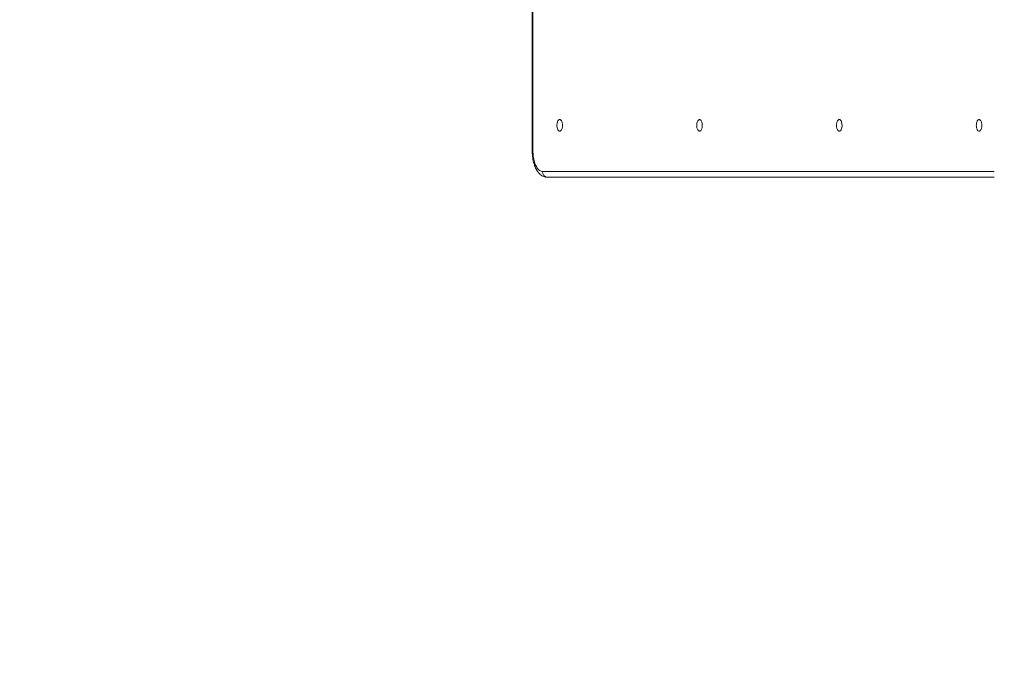
# Model space of a CAD drawing. Units: millimetres. Extents: x -5196 to 5809, y -8015 to 7337.
# Drawn here: x -1454 to -674, y -1645 to -1134 of the extents above; entities that cross this region are included whole.
import ezdxf

# ---------------------------------------------------------------- set-up
doc = ezdxf.new("R2010")
doc.units = ezdxf.units.MM
doc.header["$MEASUREMENT"] = 0
doc.linetypes.add('ACAD_ISO03W100', pattern=[30, 12, -18])
doc.layers.add('InterSystem-description', color=7, linetype='Continuous', lineweight=13)
doc.layers.add('InterSystem-dimension', color=7, linetype='Continuous', lineweight=5)
doc.layers.add('Warstwa 1', color=7, linetype='Continuous')
doc.styles.add('arial', font='arial.ttf')
doc.dimstyles.new('IS_1-50(mm)', dxfattribs={"dimtxt": 100, "dimasz": 100, "dimexe": 10, "dimexo": 50, "dimgap": 10, "dimtad": 1, "dimdec": 0, "dimrnd": 0.5, "dimzin": 0, "dimtxsty": 'arial', "dimcen": 50, "dimclrd": 256, "dimclre": 256, "dimclrt": 256, "dimadec": 1, "dimazin": 0, "dimtfac": 1, "dimtdec": 0, "dimtmove": 0, "dimatfit": 3, "dimfxl": 0, "dimtolj": 1, "dimtzin": 0, "dimlwd": -1, "dimlwe": -1, "dimarcsym": 0})

# ---------------------------------------------------------------- blocks, each defined once
blk = doc.blocks.new('*D1')
at = {"layer": 'InterSystem-dimension', "transparency": 16777216}
for p, q in [((-4171.25, 2740.99), (-4171.25, -5650.74)), ((3768.03, -1286.9), (3768.03, -5650.74)), ((-4071.25, -5640.74), (3668.03, -5640.74))]:
    blk.add_line(p, q, dxfattribs=at)
for points in [[(-4071.25, -5624.08), (-4071.25, -5657.41), (-4171.25, -5640.74)], [(3668.03, -5624.08), (3668.03, -5657.41), (3768.03, -5640.74)]]:
    blk.add_solid(points, dxfattribs=at)
at = {"layer": 'InterSystem-dimension', "transparency": 16777216, "insert": (-201.61, -5579.69), "char_height": 100, "attachment_point": 5, "style": 'arial'}
blk.add_mtext('\\A1;7940', dxfattribs=at)
blk = doc.blocks.new('*D2')
at = {"layer": 'InterSystem-dimension', "transparency": 16777216}
for p, q in [((-2170.06, 2045.09), (-2170.06, -5083.27)), ((1769.53, -1277.66), (1769.53, -5083.27)), ((-2070.06, -5073.27), (1669.53, -5073.27))]:
    blk.add_line(p, q, dxfattribs=at)
for points in [[(-2070.06, -5056.6), (-2070.06, -5089.93), (-2170.06, -5073.27)], [(1669.53, -5056.6), (1669.53, -5089.93), (1769.53, -5073.27)]]:
    blk.add_solid(points, dxfattribs=at)
at = {"layer": 'InterSystem-dimension', "transparency": 16777216, "insert": (-200.26, -5012.18), "char_height": 100, "attachment_point": 5, "style": 'arial'}
blk.add_mtext('\\A1;3940', dxfattribs=at)

msp = doc.modelspace()

# ---------------------------------------------------------------- linework, layer by layer
at = {"layer": 'InterSystem-description', "linetype": 'ACAD_ISO03W100', "ltscale": 10}
msp.add_open_spline([(-2309.1957, -2057.0156), (-2347.0915, -1997.3515), (-2380.9238, -1934.7872), (-2410.2973, -1869.7328), (-2410.2973, -1869.7328), (-2410.2973, -1869.7328), (-2410.8312, -1868.7427), (-2410.8312, -1868.7427), (-2410.8312, -1868.7427), (-2410.8312, -1868.7427), (-3966.3051, 1217.2389), (-3966.3051, 1217.2389), (-3966.3051, 1217.2389), (-3966.3051, 1217.2389), (-3966.4435, 1217.769), (-3966.4435, 1217.769), (-3966.4435, 1217.769), (-4085.7862, 1461.7157), (-4157.3166, 1733.8144), (-4168.7951, 2021.5941), (-4168.7951, 2021.5941), (-4168.7951, 2021.5941), (-4168.9335, 2022.1341), (-4168.9335, 2022.1341), (-4168.9335, 2022.1341), (-4168.9335, 2022.1341), (-4168.9335, 2025.5744), (-4168.9335, 2025.5744), (-4168.9335, 2025.5744), (-4169.9222, 2051.4462), (-4170.5451, 2077.4279), (-4170.5451, 2103.5497), (-4170.5451, 2103.5497), (-4170.5451, 2129.1215), (-4170.0705, 2154.5732), (-4169.1214, 2179.915), (-4169.1214, 2179.915), (-4169.1214, 2179.915), (-4169.7541, 2712.8415), (-4169.7541, 2712.8415), (-4169.7541, 2712.8415), (-4170.7428, 2738.7633), (-4171.247, 2764.8151), (-4171.247, 2790.9869), (-4171.247, 2790.9869), (-4171.247, 2814.3085), (-4170.7131, 2837.4901), (-4169.9321, 2860.6216), (-4169.9321, 2860.6216), (-4169.9321, 2860.6216), (-4169.9321, 2864.5019), (-4169.9321, 2864.5019), (-4169.9321, 2864.5019), (-4169.9321, 2864.5019), (-4169.764, 2864.9219), (-4169.764, 2864.9219), (-4169.764, 2864.9219), (-4152.5809, 3342.9647), (-3969.5776, 3778.1646), (-3632.1877, 4113.4776), (-3632.1877, 4113.4776), (-3632.1877, 4113.4776), (-3632.0394, 4113.8576), (-3632.0394, 4113.8576), (-3632.0394, 4113.8576), (-3632.0394, 4113.8576), (-3631.7032, 4114.0376), (-3631.7032, 4114.0376), (-3631.7032, 4114.0376), (-3313.5781, 4478.5926), (-2866.1049, 4724.9195), (-2361.8919, 4779.5432), (-2361.8919, 4779.5432), (-2361.8919, 4779.5432), (-2361.625, 4779.6833), (-2361.625, 4779.6833), (-2361.625, 4779.6833), (-2361.625, 4779.6833), (-2359.4103, 4779.8333), (-2359.4103, 4779.8333), (-2359.4103, 4779.8333), (-2306.3582, 4785.5137), (-2252.6831, 4789.1239), (-2198.4742, 4790.494), (-2198.4742, 4790.494), (-2198.4742, 4790.494), (-646.4266, 4893.321), (-646.4266, 4893.321), (-646.4266, 4893.321), (-646.4266, 4893.321), (-646.4068, 4893.321), (-646.4068, 4893.321), (-646.4068, 4893.321), (-646.4068, 4893.321), (-643.688, 4893.5011), (-643.688, 4893.5011), (-643.688, 4893.5011), (-643.688, 4893.5011), (-643.5891, 4893.5011), (-643.5891, 4893.5011), (-643.5891, 4893.5011), (-611.0915, 4895.6512), (-578.3269, 4896.7513), (-545.2953, 4896.7513), (-545.2953, 4896.7513), (-481.4765, 4896.7513), (-418.1323, 4892.581), (-355.6086, 4884.4204), (-355.6086, 4884.4204), (-355.6086, 4884.4204), (250.0719, 4865.3391), (250.0719, 4865.3391), (250.0719, 4865.3391), (250.0719, 4865.3391), (250.4377, 4865.3291), (250.4377, 4865.3291), (250.4377, 4865.3291), (250.4377, 4865.3291), (250.5365, 4865.3291), (250.5365, 4865.3291), (250.5365, 4865.3291), (383.2065, 4861.1488), (513.4344, 4839.0173), (638.0961, 4800.4347), (638.0961, 4800.4347), (638.0961, 4800.4347), (638.2247, 4800.4147), (638.2247, 4800.4147), (638.2247, 4800.4147), (638.2247, 4800.4147), (638.8871, 4800.1847), (638.8871, 4800.1847), (638.8871, 4800.1847), (667.1038, 4791.4341), (695.0239, 4781.8534), (722.6276, 4771.4327), (722.6276, 4771.4327), (722.6276, 4771.4327), (1489.0564, 4508.2646), (1489.0564, 4508.2646), (1489.0564, 4508.2646), (1550.8187, 4491.4735), (1611.3453, 4470.6621), (1670.2602, 4446.0504), (1670.2602, 4446.0504), (1670.2602, 4446.0504), (1670.7546, 4445.8804), (1670.7546, 4445.8804), (1670.7546, 4445.8804), (1670.7546, 4445.8804), (1670.8534, 4445.8004), (1670.8534, 4445.8004), (1670.8534, 4445.8004), (1888.8854, 4354.5941), (2084.8699, 4211.0143), (2240.1211, 4023.8414), (2240.1211, 4023.8414), (2253.6561, 4007.5303), (2266.8054, 3990.9492), (2279.5988, 3974.128), (2279.5988, 3974.128), (2279.5988, 3974.128), (2279.6186, 3974.118), (2279.6186, 3974.118), (2279.6186, 3974.118), (2279.6186, 3974.118), (2279.6285, 3974.098), (2279.6285, 3974.098), (2279.6285, 3974.098), (2453.0812, 3745.9624), (2557.7321, 3472.4936), (2581.747, 3186.594), (2581.747, 3186.594), (2581.747, 3186.594), (2581.7668, 3186.544), (2581.7668, 3186.544), (2581.7668, 3186.544), (2581.7668, 3186.544), (3663.4887, 97.4421), (3663.4887, 97.4421), (3663.4887, 97.4421), (3732.6661, -108.352), (3768.7427, -325.7169), (3768.7427, -546.402), (3768.7427, -546.402), (3768.7427, -654.4094), (3760.2204, -760.3867), (3743.9271, -863.7438), (3743.9271, -863.7438), (3743.9271, -863.7438), (3761.0212, -1068.6478), (3761.0212, -1068.6478), (3761.0212, -1068.6478), (3761.0212, -1068.6478), (3761.0113, -1068.6678), (3761.0113, -1068.6678), (3761.0113, -1068.6678), (3765.668, -1124.4416), (3768.0309, -1180.5555), (3768.0309, -1236.8994), (3768.0309, -1236.8994), (3768.0309, -1952.4684), (3396.468, -2580.1515), (2792.9274, -2933.6357), (2792.9274, -2933.6357), (2792.9274, -2933.6357), (2792.7989, -2933.8857), (2792.7989, -2933.8857), (2792.7989, -2933.8857), (2792.7989, -2933.8857), (2791.83, -2934.3258), (2791.83, -2934.3258), (2791.83, -2934.3258), (2638.5067, -3031.2224), (2471.1343, -3107.4676), (2293.4897, -3159.2112), (2293.4897, -3159.2112), (2293.4897, -3159.2112), (399.7964, -4170.7798), (399.7964, -4170.7798), (399.7964, -4170.7798), (399.7964, -4170.7798), (399.5492, -4170.8098), (399.5492, -4170.8098), (399.5492, -4170.8098), (215.2113, -4253.9655), (11.0603, -4300.2487), (-203.8079, -4300.2487), (-203.8079, -4300.2487), (-278.8086, -4300.2487), (-352.4943, -4294.5983), (-424.4993, -4283.7275), (-424.4993, -4283.7275), (-424.4993, -4283.7275), (-424.5685, -4283.7375), (-424.5685, -4283.7375), (-424.5685, -4283.7375), (-424.5685, -4283.7375), (-424.618, -4283.7075), (-424.618, -4283.7075), (-424.618, -4283.7075), (-588.0949, -4259.0058), (-742.8321, -4207.3223), (-884.3012, -4133.2872), (-884.3012, -4133.2872), (-1143.4718, -4034.8505), (-1368.1278, -3865.1088), (-1535.0256, -3647.7339), (-1535.0256, -3647.7339), (-1535.0256, -3647.7339), (-1535.2926, -3647.5839), (-1535.2926, -3647.5839), (-1535.2926, -3647.5839), (-1535.2926, -3647.5839), (-1535.6386, -3646.9339), (-1535.6386, -3646.9339), (-1535.6386, -3646.9339), (-1631.7771, -3521.5553), (-1708.6661, -3223.3456), (-1761.8963, -3070.8251), (-1761.8963, -3070.8251), (-1761.8963, -3070.8251), (-2309.1957, -2057.0156), (-2309.1957, -2057.0156)], degree=3, knots=[0, 0, 0, 0, 0.01492537, 0.01492537, 0.01492537, 0.01492538, 0.02985075, 0.02985075, 0.02985075, 0.02985076, 0.04477612, 0.04477612, 0.04477612, 0.04477613, 0.05970149, 0.05970149, 0.05970149, 0.0597015, 0.07462687, 0.07462687, 0.07462687, 0.07462688, 0.08955224, 0.08955224, 0.08955224, 0.08955225, 0.10447761, 0.10447761, 0.10447761, 0.10447762, 0.11940299, 0.11940299, 0.11940299, 0.119403, 0.13432836, 0.13432836, 0.13432836, 0.13432837, 0.14925373, 0.14925373, 0.14925373, 0.14925374, 0.1641791, 0.1641791, 0.1641791, 0.16417911, 0.17910448, 0.17910448, 0.17910448, 0.17910449, 0.19402985, 0.19402985, 0.19402985, 0.19402986, 0.20895522, 0.20895522, 0.20895522, 0.20895523, 0.2238806, 0.2238806, 0.2238806, 0.22388061, 0.23880597, 0.23880597, 0.23880597, 0.23880598, 0.25373134, 0.25373134, 0.25373134, 0.25373135, 0.26865672, 0.26865672, 0.26865672, 0.26865673, 0.28358209, 0.28358209, 0.28358209, 0.2835821, 0.29850746, 0.29850746, 0.29850746, 0.29850747, 0.31343284, 0.31343284, 0.31343284, 0.31343285, 0.32835821, 0.32835821, 0.32835821, 0.32835822, 0.34328358, 0.34328358, 0.34328358, 0.34328359, 0.35820896, 0.35820896, 0.35820896, 0.35820897, 0.37313433, 0.37313433, 0.37313433, 0.37313434, 0.3880597, 0.3880597, 0.3880597, 0.38805971, 0.40298507, 0.40298507, 0.40298507, 0.40298508, 0.41791045, 0.41791045, 0.41791045, 0.41791046, 0.43283582, 0.43283582, 0.43283582, 0.43283583, 0.44776119, 0.44776119, 0.44776119, 0.4477612, 0.46268657, 0.46268657, 0.46268657, 0.46268658, 0.47761194, 0.47761194, 0.47761194, 0.47761195, 0.49253731, 0.49253731, 0.49253731, 0.49253732, 0.50746269, 0.50746269, 0.50746269, 0.5074627, 0.52238806, 0.52238806, 0.52238806, 0.52238807, 0.53731343, 0.53731343, 0.53731343, 0.53731344, 0.55223881, 0.55223881, 0.55223881, 0.55223882, 0.56716418, 0.56716418, 0.56716418, 0.56716419, 0.58208955, 0.58208955, 0.58208955, 0.58208956, 0.59701493, 0.59701493, 0.59701493, 0.59701494, 0.6119403, 0.6119403, 0.6119403, 0.61194031, 0.62686567, 0.62686567, 0.62686567, 0.62686568, 0.64179104, 0.64179104, 0.64179104, 0.64179105, 0.65671642, 0.65671642, 0.65671642, 0.65671643, 0.67164179, 0.67164179, 0.67164179, 0.6716418, 0.68656716, 0.68656716, 0.68656716, 0.68656717, 0.70149254, 0.70149254, 0.70149254, 0.70149255, 0.71641791, 0.71641791, 0.71641791, 0.71641792, 0.73134328, 0.73134328, 0.73134328, 0.73134329, 0.74626866, 0.74626866, 0.74626866, 0.74626867, 0.76119403, 0.76119403, 0.76119403, 0.76119404, 0.7761194, 0.7761194, 0.7761194, 0.77611941, 0.79104478, 0.79104478, 0.79104478, 0.79104479, 0.80597015, 0.80597015, 0.80597015, 0.80597016, 0.82089552, 0.82089552, 0.82089552, 0.82089553, 0.8358209, 0.8358209, 0.8358209, 0.83582091, 0.85074627, 0.85074627, 0.85074627, 0.85074628, 0.86567164, 0.86567164, 0.86567164, 0.86567165, 0.88059701, 0.88059701, 0.88059701, 0.88059702, 0.89552239, 0.89552239, 0.89552239, 0.8955224, 0.91044776, 0.91044776, 0.91044776, 0.91044777, 0.92537313, 0.92537313, 0.92537313, 0.92537314, 0.94029851, 0.94029851, 0.94029851, 0.94029852, 0.95522388, 0.95522388, 0.95522388, 0.95522389, 0.97014925, 0.97014925, 0.97014925, 0.97014926, 1, 1, 1, 1], dxfattribs=at)
at = {"layer": 'Warstwa 1', "color": 250, "lineweight": 9}
for points in [[(-1047.9182, -581.2151), (-1047.9182, -581.2151), (-1047.9182, -1238.1055), (-1047.9182, -1238.1055)], [(-1047.3242, -581.2151), (-1047.3242, -581.2151), (-1047.3242, -1238.1055), (-1047.3242, -1238.1055)], [(-1047.3242, -1238.1055), (-1047.3242, -1238.1055), (-1047.9182, -1238.1055), (-1047.9182, -1238.1055)], [(-1039.7011, -1254.0145), (-1039.8496, -1256.3958), (-1038.127, -1258.4588), (-1035.84, -1258.6333)], [(-1039.7011, -1254.0145), (-1039.7011, -1254.0145), (-682.3146, -1254.0145), (-682.3146, -1254.0145)], [(-682.3146, -1258.6333), (-682.3146, -1258.6333), (-1035.84, -1258.6333), (-1035.84, -1258.6333)]]:
    msp.add_open_spline(points, degree=3, dxfattribs=at)
for points, knots in [([(-1023.9499, -1217.5777), (-1023.9499, -1217.5777), (-1024.0489, -1216.2844), (-1024.0489, -1216.2844), (-1024.0489, -1216.2844), (-1024.0489, -1216.2844), (-1024.3063, -1215.0835), (-1024.3063, -1215.0835), (-1024.3063, -1215.0835), (-1024.3063, -1215.0835), (-1024.7221, -1214.0879), (-1024.7221, -1214.0879), (-1024.7221, -1214.0879), (-1024.7221, -1214.0879), (-1025.2468, -1213.3797), (-1025.2468, -1213.3797), (-1025.2468, -1213.3797), (-1025.2468, -1213.3797), (-1025.8507, -1213.0102), (-1025.8507, -1213.0102), (-1025.8507, -1213.0102), (-1025.8507, -1213.0102), (-1026.4843, -1213.0102), (-1026.4843, -1213.0102), (-1026.4843, -1213.0102), (-1026.4843, -1213.0102), (-1027.0883, -1213.3797), (-1027.0883, -1213.3797), (-1027.0883, -1213.3797), (-1027.0883, -1213.3797), (-1027.613, -1214.0879), (-1027.613, -1214.0879), (-1027.613, -1214.0879), (-1027.613, -1214.0879), (-1028.0288, -1215.0835), (-1028.0288, -1215.0835), (-1028.0288, -1215.0835), (-1028.0288, -1215.0835), (-1028.2961, -1216.2844), (-1028.2961, -1216.2844), (-1028.2961, -1216.2844), (-1028.2961, -1216.2844), (-1028.3852, -1217.5777), (-1028.3852, -1217.5777), (-1028.3852, -1217.5777), (-1028.3852, -1217.5777), (-1028.2961, -1218.8812), (-1028.2961, -1218.8812), (-1028.2961, -1218.8812), (-1028.2961, -1218.8812), (-1028.0288, -1220.0821), (-1028.0288, -1220.0821), (-1028.0288, -1220.0821), (-1028.0288, -1220.0821), (-1027.613, -1221.0674), (-1027.613, -1221.0674), (-1027.613, -1221.0674), (-1027.613, -1221.0674), (-1027.0883, -1221.7859), (-1027.0883, -1221.7859), (-1027.0883, -1221.7859), (-1027.0883, -1221.7859), (-1026.4843, -1222.1554), (-1026.4843, -1222.1554), (-1026.4843, -1222.1554), (-1026.4843, -1222.1554), (-1025.8507, -1222.1554), (-1025.8507, -1222.1554), (-1025.8507, -1222.1554), (-1025.8507, -1222.1554), (-1025.2468, -1221.7859), (-1025.2468, -1221.7859), (-1025.2468, -1221.7859), (-1025.2468, -1221.7859), (-1024.7221, -1221.0674), (-1024.7221, -1221.0674), (-1024.7221, -1221.0674), (-1024.7221, -1221.0674), (-1024.3063, -1220.0821), (-1024.3063, -1220.0821), (-1024.3063, -1220.0821), (-1024.3063, -1220.0821), (-1024.0489, -1218.8812), (-1024.0489, -1218.8812), (-1024.0489, -1218.8812), (-1024.0489, -1218.8812), (-1023.9499, -1217.5777), (-1023.9499, -1217.5777)], [0, 0, 0, 0, 0.04347826, 0.04347826, 0.04347826, 0.04347827, 0.08695652, 0.08695652, 0.08695652, 0.08695653, 0.13043478, 0.13043478, 0.13043478, 0.13043479, 0.17391304, 0.17391304, 0.17391304, 0.17391305, 0.2173913, 0.2173913, 0.2173913, 0.21739131, 0.26086957, 0.26086957, 0.26086957, 0.26086958, 0.30434783, 0.30434783, 0.30434783, 0.30434784, 0.34782609, 0.34782609, 0.34782609, 0.3478261, 0.39130435, 0.39130435, 0.39130435, 0.39130436, 0.43478261, 0.43478261, 0.43478261, 0.43478262, 0.47826087, 0.47826087, 0.47826087, 0.47826088, 0.52173913, 0.52173913, 0.52173913, 0.52173914, 0.56521739, 0.56521739, 0.56521739, 0.5652174, 0.60869565, 0.60869565, 0.60869565, 0.60869566, 0.65217391, 0.65217391, 0.65217391, 0.65217392, 0.69565217, 0.69565217, 0.69565217, 0.69565218, 0.73913043, 0.73913043, 0.73913043, 0.73913044, 0.7826087, 0.7826087, 0.7826087, 0.78260871, 0.82608696, 0.82608696, 0.82608696, 0.82608697, 0.86956522, 0.86956522, 0.86956522, 0.86956523, 0.91304348, 0.91304348, 0.91304348, 0.91304349, 1, 1, 1, 1]), ([(-913.2659, -1217.5777), (-913.2659, -1217.5777), (-913.355, -1216.2844), (-913.355, -1216.2844), (-913.355, -1216.2844), (-913.355, -1216.2844), (-913.6223, -1215.0835), (-913.6223, -1215.0835), (-913.6223, -1215.0835), (-913.6223, -1215.0835), (-914.0381, -1214.0879), (-914.0381, -1214.0879), (-914.0381, -1214.0879), (-914.0381, -1214.0879), (-914.5628, -1213.3797), (-914.5628, -1213.3797), (-914.5628, -1213.3797), (-914.5628, -1213.3797), (-915.1667, -1213.0102), (-915.1667, -1213.0102), (-915.1667, -1213.0102), (-915.1667, -1213.0102), (-915.8004, -1213.0102), (-915.8004, -1213.0102), (-915.8004, -1213.0102), (-915.8004, -1213.0102), (-916.4043, -1213.3797), (-916.4043, -1213.3797), (-916.4043, -1213.3797), (-916.4043, -1213.3797), (-916.929, -1214.0879), (-916.929, -1214.0879), (-916.929, -1214.0879), (-916.929, -1214.0879), (-917.3448, -1215.0835), (-917.3448, -1215.0835), (-917.3448, -1215.0835), (-917.3448, -1215.0835), (-917.6121, -1216.2844), (-917.6121, -1216.2844), (-917.6121, -1216.2844), (-917.6121, -1216.2844), (-917.7012, -1217.5777), (-917.7012, -1217.5777), (-917.7012, -1217.5777), (-917.7012, -1217.5777), (-917.6121, -1218.8812), (-917.6121, -1218.8812), (-917.6121, -1218.8812), (-917.6121, -1218.8812), (-917.3448, -1220.0821), (-917.3448, -1220.0821), (-917.3448, -1220.0821), (-917.3448, -1220.0821), (-916.929, -1221.0674), (-916.929, -1221.0674), (-916.929, -1221.0674), (-916.929, -1221.0674), (-916.4043, -1221.7859), (-916.4043, -1221.7859), (-916.4043, -1221.7859), (-916.4043, -1221.7859), (-915.8004, -1222.1554), (-915.8004, -1222.1554), (-915.8004, -1222.1554), (-915.8004, -1222.1554), (-915.1667, -1222.1554), (-915.1667, -1222.1554), (-915.1667, -1222.1554), (-915.1667, -1222.1554), (-914.5628, -1221.7859), (-914.5628, -1221.7859), (-914.5628, -1221.7859), (-914.5628, -1221.7859), (-914.0381, -1221.0674), (-914.0381, -1221.0674), (-914.0381, -1221.0674), (-914.0381, -1221.0674), (-913.6223, -1220.0821), (-913.6223, -1220.0821), (-913.6223, -1220.0821), (-913.6223, -1220.0821), (-913.355, -1218.8812), (-913.355, -1218.8812), (-913.355, -1218.8812), (-913.355, -1218.8812), (-913.2659, -1217.5777), (-913.2659, -1217.5777)], [0, 0, 0, 0, 0.04347826, 0.04347826, 0.04347826, 0.04347827, 0.08695652, 0.08695652, 0.08695652, 0.08695653, 0.13043478, 0.13043478, 0.13043478, 0.13043479, 0.17391304, 0.17391304, 0.17391304, 0.17391305, 0.2173913, 0.2173913, 0.2173913, 0.21739131, 0.26086957, 0.26086957, 0.26086957, 0.26086958, 0.30434783, 0.30434783, 0.30434783, 0.30434784, 0.34782609, 0.34782609, 0.34782609, 0.3478261, 0.39130435, 0.39130435, 0.39130435, 0.39130436, 0.43478261, 0.43478261, 0.43478261, 0.43478262, 0.47826087, 0.47826087, 0.47826087, 0.47826088, 0.52173913, 0.52173913, 0.52173913, 0.52173914, 0.56521739, 0.56521739, 0.56521739, 0.5652174, 0.60869565, 0.60869565, 0.60869565, 0.60869566, 0.65217391, 0.65217391, 0.65217391, 0.65217392, 0.69565217, 0.69565217, 0.69565217, 0.69565218, 0.73913043, 0.73913043, 0.73913043, 0.73913044, 0.7826087, 0.7826087, 0.7826087, 0.78260871, 0.82608696, 0.82608696, 0.82608696, 0.82608697, 0.86956522, 0.86956522, 0.86956522, 0.86956523, 0.91304348, 0.91304348, 0.91304348, 0.91304349, 1, 1, 1, 1]), ([(-802.5819, -1217.5777), (-802.5819, -1217.5777), (-802.671, -1216.2844), (-802.671, -1216.2844), (-802.671, -1216.2844), (-802.671, -1216.2844), (-802.9383, -1215.0835), (-802.9383, -1215.0835), (-802.9383, -1215.0835), (-802.9383, -1215.0835), (-803.3442, -1214.0879), (-803.3442, -1214.0879), (-803.3442, -1214.0879), (-803.3442, -1214.0879), (-803.8788, -1213.3797), (-803.8788, -1213.3797), (-803.8788, -1213.3797), (-803.8788, -1213.3797), (-804.4828, -1213.0102), (-804.4828, -1213.0102), (-804.4828, -1213.0102), (-804.4828, -1213.0102), (-805.1164, -1213.0102), (-805.1164, -1213.0102), (-805.1164, -1213.0102), (-805.1164, -1213.0102), (-805.7203, -1213.3797), (-805.7203, -1213.3797), (-805.7203, -1213.3797), (-805.7203, -1213.3797), (-806.245, -1214.0879), (-806.245, -1214.0879), (-806.245, -1214.0879), (-806.245, -1214.0879), (-806.6608, -1215.0835), (-806.6608, -1215.0835), (-806.6608, -1215.0835), (-806.6608, -1215.0835), (-806.9182, -1216.2844), (-806.9182, -1216.2844), (-806.9182, -1216.2844), (-806.9182, -1216.2844), (-807.0172, -1217.5777), (-807.0172, -1217.5777), (-807.0172, -1217.5777), (-807.0172, -1217.5777), (-806.9182, -1218.8812), (-806.9182, -1218.8812), (-806.9182, -1218.8812), (-806.9182, -1218.8812), (-806.6608, -1220.0821), (-806.6608, -1220.0821), (-806.6608, -1220.0821), (-806.6608, -1220.0821), (-806.245, -1221.0674), (-806.245, -1221.0674), (-806.245, -1221.0674), (-806.245, -1221.0674), (-805.7203, -1221.7859), (-805.7203, -1221.7859), (-805.7203, -1221.7859), (-805.7203, -1221.7859), (-805.1164, -1222.1554), (-805.1164, -1222.1554), (-805.1164, -1222.1554), (-805.1164, -1222.1554), (-804.4828, -1222.1554), (-804.4828, -1222.1554), (-804.4828, -1222.1554), (-804.4828, -1222.1554), (-803.8788, -1221.7859), (-803.8788, -1221.7859), (-803.8788, -1221.7859), (-803.8788, -1221.7859), (-803.3442, -1221.0674), (-803.3442, -1221.0674), (-803.3442, -1221.0674), (-803.3442, -1221.0674), (-802.9383, -1220.0821), (-802.9383, -1220.0821), (-802.9383, -1220.0821), (-802.9383, -1220.0821), (-802.671, -1218.8812), (-802.671, -1218.8812), (-802.671, -1218.8812), (-802.671, -1218.8812), (-802.5819, -1217.5777), (-802.5819, -1217.5777)], [0, 0, 0, 0, 0.04347826, 0.04347826, 0.04347826, 0.04347827, 0.08695652, 0.08695652, 0.08695652, 0.08695653, 0.13043478, 0.13043478, 0.13043478, 0.13043479, 0.17391304, 0.17391304, 0.17391304, 0.17391305, 0.2173913, 0.2173913, 0.2173913, 0.21739131, 0.26086957, 0.26086957, 0.26086957, 0.26086958, 0.30434783, 0.30434783, 0.30434783, 0.30434784, 0.34782609, 0.34782609, 0.34782609, 0.3478261, 0.39130435, 0.39130435, 0.39130435, 0.39130436, 0.43478261, 0.43478261, 0.43478261, 0.43478262, 0.47826087, 0.47826087, 0.47826087, 0.47826088, 0.52173913, 0.52173913, 0.52173913, 0.52173914, 0.56521739, 0.56521739, 0.56521739, 0.5652174, 0.60869565, 0.60869565, 0.60869565, 0.60869566, 0.65217391, 0.65217391, 0.65217391, 0.65217392, 0.69565217, 0.69565217, 0.69565217, 0.69565218, 0.73913043, 0.73913043, 0.73913043, 0.73913044, 0.7826087, 0.7826087, 0.7826087, 0.78260871, 0.82608696, 0.82608696, 0.82608696, 0.82608697, 0.86956522, 0.86956522, 0.86956522, 0.86956523, 0.91304348, 0.91304348, 0.91304348, 0.91304349, 1, 1, 1, 1]), ([(-691.8979, -1217.5777), (-691.8979, -1217.5777), (-691.987, -1216.2844), (-691.987, -1216.2844), (-691.987, -1216.2844), (-691.987, -1216.2844), (-692.2543, -1215.0835), (-692.2543, -1215.0835), (-692.2543, -1215.0835), (-692.2543, -1215.0835), (-692.6602, -1214.0879), (-692.6602, -1214.0879), (-692.6602, -1214.0879), (-692.6602, -1214.0879), (-693.1949, -1213.3797), (-693.1949, -1213.3797), (-693.1949, -1213.3797), (-693.1949, -1213.3797), (-693.7988, -1213.0102), (-693.7988, -1213.0102), (-693.7988, -1213.0102), (-693.7988, -1213.0102), (-694.4324, -1213.0102), (-694.4324, -1213.0102), (-694.4324, -1213.0102), (-694.4324, -1213.0102), (-695.0363, -1213.3797), (-695.0363, -1213.3797), (-695.0363, -1213.3797), (-695.0363, -1213.3797), (-695.561, -1214.0879), (-695.561, -1214.0879), (-695.561, -1214.0879), (-695.561, -1214.0879), (-695.9768, -1215.0835), (-695.9768, -1215.0835), (-695.9768, -1215.0835), (-695.9768, -1215.0835), (-696.2342, -1216.2844), (-696.2342, -1216.2844), (-696.2342, -1216.2844), (-696.2342, -1216.2844), (-696.3233, -1217.5777), (-696.3233, -1217.5777), (-696.3233, -1217.5777), (-696.3233, -1217.5777), (-696.2342, -1218.8812), (-696.2342, -1218.8812), (-696.2342, -1218.8812), (-696.2342, -1218.8812), (-695.9768, -1220.0821), (-695.9768, -1220.0821), (-695.9768, -1220.0821), (-695.9768, -1220.0821), (-695.561, -1221.0674), (-695.561, -1221.0674), (-695.561, -1221.0674), (-695.561, -1221.0674), (-695.0363, -1221.7859), (-695.0363, -1221.7859), (-695.0363, -1221.7859), (-695.0363, -1221.7859), (-694.4324, -1222.1554), (-694.4324, -1222.1554), (-694.4324, -1222.1554), (-694.4324, -1222.1554), (-693.7988, -1222.1554), (-693.7988, -1222.1554), (-693.7988, -1222.1554), (-693.7988, -1222.1554), (-693.1949, -1221.7859), (-693.1949, -1221.7859), (-693.1949, -1221.7859), (-693.1949, -1221.7859), (-692.6602, -1221.0674), (-692.6602, -1221.0674), (-692.6602, -1221.0674), (-692.6602, -1221.0674), (-692.2543, -1220.0821), (-692.2543, -1220.0821), (-692.2543, -1220.0821), (-692.2543, -1220.0821), (-691.987, -1218.8812), (-691.987, -1218.8812), (-691.987, -1218.8812), (-691.987, -1218.8812), (-691.8979, -1217.5777), (-691.8979, -1217.5777)], [0, 0, 0, 0, 0.04347826, 0.04347826, 0.04347826, 0.04347827, 0.08695652, 0.08695652, 0.08695652, 0.08695653, 0.13043478, 0.13043478, 0.13043478, 0.13043479, 0.17391304, 0.17391304, 0.17391304, 0.17391305, 0.2173913, 0.2173913, 0.2173913, 0.21739131, 0.26086957, 0.26086957, 0.26086957, 0.26086958, 0.30434783, 0.30434783, 0.30434783, 0.30434784, 0.34782609, 0.34782609, 0.34782609, 0.3478261, 0.39130435, 0.39130435, 0.39130435, 0.39130436, 0.43478261, 0.43478261, 0.43478261, 0.43478262, 0.47826087, 0.47826087, 0.47826087, 0.47826088, 0.52173913, 0.52173913, 0.52173913, 0.52173914, 0.56521739, 0.56521739, 0.56521739, 0.5652174, 0.60869565, 0.60869565, 0.60869565, 0.60869566, 0.65217391, 0.65217391, 0.65217391, 0.65217392, 0.69565217, 0.69565217, 0.69565217, 0.69565218, 0.73913043, 0.73913043, 0.73913043, 0.73913044, 0.7826087, 0.7826087, 0.7826087, 0.78260871, 0.82608696, 0.82608696, 0.82608696, 0.82608697, 0.86956522, 0.86956522, 0.86956522, 0.86956523, 0.91304348, 0.91304348, 0.91304348, 0.91304349, 1, 1, 1, 1]), ([(-1047.9182, -1238.1055), (-1047.9182, -1238.1055), (-1047.8885, -1239.4706), (-1047.8885, -1239.4706), (-1047.8885, -1239.4706), (-1047.8885, -1239.4706), (-1047.7202, -1242.0058), (-1047.7202, -1242.0058), (-1047.7202, -1242.0058), (-1047.7202, -1242.0058), (-1047.3638, -1244.4794), (-1047.3638, -1244.4794), (-1047.3638, -1244.4794), (-1047.3638, -1244.4794), (-1046.849, -1246.8811), (-1046.849, -1246.8811), (-1046.849, -1246.8811), (-1046.849, -1246.8811), (-1046.1461, -1249.1597), (-1046.1461, -1249.1597), (-1046.1461, -1249.1597), (-1046.1461, -1249.1597), (-1045.2749, -1251.3049), (-1045.2749, -1251.3049), (-1045.2749, -1251.3049), (-1045.2749, -1251.3049), (-1044.1958, -1253.2755), (-1044.1958, -1253.2755), (-1044.1958, -1253.2755), (-1044.1958, -1253.2755), (-1042.9087, -1255.0409), (-1042.9087, -1255.0409), (-1042.9087, -1255.0409), (-1042.9087, -1255.0409), (-1041.6316, -1256.3342), (-1041.6316, -1256.3342), (-1041.6316, -1256.3342), (-1041.6316, -1256.3342), (-1040.2654, -1257.3401), (-1040.2654, -1257.3401), (-1040.2654, -1257.3401), (-1040.2654, -1257.3401), (-1038.8398, -1258.0585), (-1038.8398, -1258.0585), (-1038.8398, -1258.0585), (-1038.8398, -1258.0585), (-1037.3547, -1258.4896), (-1037.3547, -1258.4896), (-1037.3547, -1258.4896), (-1037.3547, -1258.4896), (-1035.84, -1258.6333), (-1035.84, -1258.6333)], [0, 0, 0, 0, 0.07142857, 0.07142857, 0.07142857, 0.07142858, 0.14285714, 0.14285714, 0.14285714, 0.14285715, 0.21428571, 0.21428571, 0.21428571, 0.21428572, 0.28571429, 0.28571429, 0.28571429, 0.2857143, 0.35714286, 0.35714286, 0.35714286, 0.35714287, 0.42857143, 0.42857143, 0.42857143, 0.42857144, 0.5, 0.5, 0.5, 0.50000001, 0.57142857, 0.57142857, 0.57142857, 0.57142858, 0.64285714, 0.64285714, 0.64285714, 0.64285715, 0.71428571, 0.71428571, 0.71428571, 0.71428572, 0.78571429, 0.78571429, 0.78571429, 0.7857143, 0.85714286, 0.85714286, 0.85714286, 0.85714287, 1, 1, 1, 1]), ([(-1047.3242, -1238.1055), (-1047.3242, -1238.1055), (-1047.2351, -1240.5996), (-1047.2351, -1240.5996), (-1047.2351, -1240.5996), (-1047.2351, -1240.5996), (-1046.9579, -1243.0219), (-1046.9579, -1243.0219), (-1046.9579, -1243.0219), (-1046.9579, -1243.0219), (-1046.5025, -1245.3313), (-1046.5025, -1245.3313), (-1046.5025, -1245.3313), (-1046.5025, -1245.3313), (-1045.8689, -1247.4559), (-1045.8689, -1247.4559), (-1045.8689, -1247.4559), (-1045.8689, -1247.4559), (-1045.0967, -1249.3547), (-1045.0967, -1249.3547), (-1045.0967, -1249.3547), (-1045.0967, -1249.3547), (-1044.1859, -1250.9764), (-1044.1859, -1250.9764), (-1044.1859, -1250.9764), (-1044.1859, -1250.9764), (-1043.1661, -1252.2799), (-1043.1661, -1252.2799), (-1043.1661, -1252.2799), (-1043.1661, -1252.2799), (-1042.0573, -1253.2448), (-1042.0573, -1253.2448), (-1042.0573, -1253.2448), (-1042.0573, -1253.2448), (-1040.899, -1253.8195), (-1040.899, -1253.8195), (-1040.899, -1253.8195), (-1040.899, -1253.8195), (-1039.7011, -1254.0145), (-1039.7011, -1254.0145)], [0, 0, 0, 0, 0.09090909, 0.09090909, 0.09090909, 0.0909091, 0.18181818, 0.18181818, 0.18181818, 0.18181819, 0.27272727, 0.27272727, 0.27272727, 0.27272728, 0.36363636, 0.36363636, 0.36363636, 0.36363637, 0.45454545, 0.45454545, 0.45454545, 0.45454546, 0.54545455, 0.54545455, 0.54545455, 0.54545456, 0.63636364, 0.63636364, 0.63636364, 0.63636365, 0.72727273, 0.72727273, 0.72727273, 0.72727274, 0.81818182, 0.81818182, 0.81818182, 0.81818183, 1, 1, 1, 1])]:
    msp.add_open_spline(points, degree=3, knots=knots, dxfattribs=at)

# ---------------------------------------------------------------- dimensions: what is measured, and where the dimension line sits
at = {"layer": 'InterSystem-dimension'}
for base, p1, p2, picture, middle in [((3768.0309, -5640.7431), (-4171.247, 2790.9869), (3768.0309, -1236.8994), '*D1', (-201.6081, -5579.6858)), ((1769.5338, -5073.267), (-2170.0555, 2095.0902), (1769.5338, -1227.6617), '*D2', (-200.2609, -5012.1756))]:
    dim = msp.add_linear_dim(base=base, p1=p1, p2=p2, dimstyle='IS_1-50(mm)', dxfattribs=at)
    dim.commit()
    dim.dimension.update_dxf_attribs({"geometry": picture, "text_midpoint": middle})

doc.saveas('drawing.dxf')
